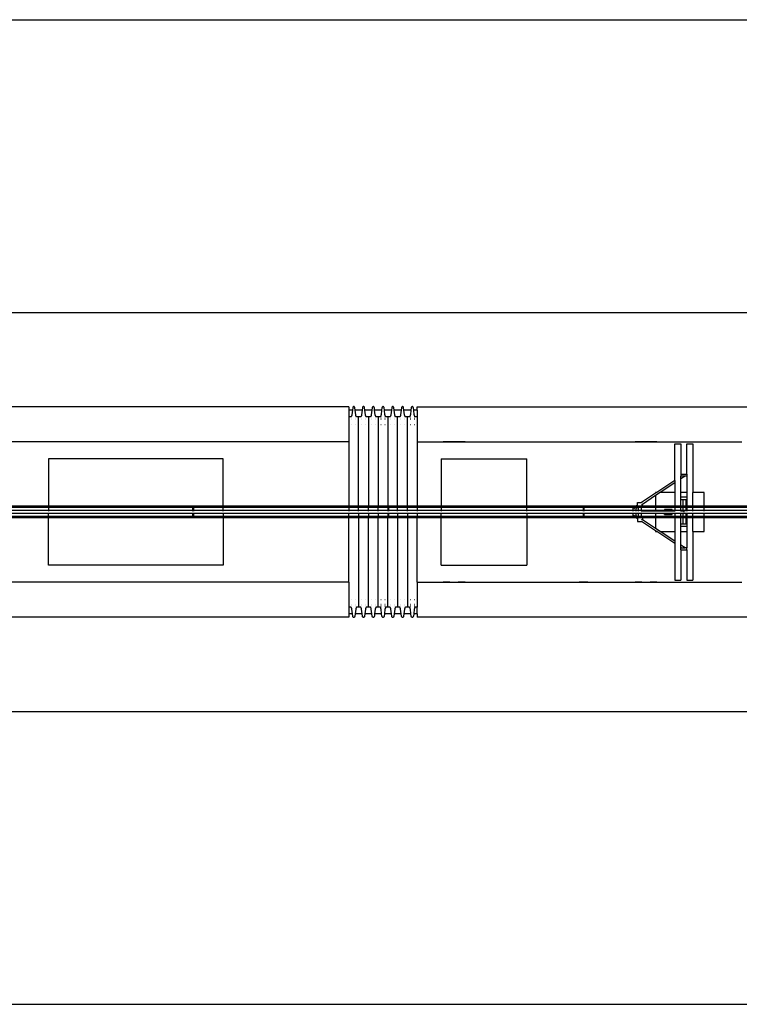
# Model space of a CAD drawing. Units: millimetres. Extents: x 13959 to 61616, y 1564 to 27217.
# Drawn here: x 22191 to 29563, y 10652 to 20735 of the extents above; entities that cross this region are included whole.
import ezdxf

# ---------------------------------------------------------------- set-up
doc = ezdxf.new("R2010")
doc.units = ezdxf.units.MM

# ---------------------------------------------------------------- blocks, each defined once
blk = doc.blocks.new('tram pl')
for p, q in [((13959, 20735), (48949, 20735)), ((31736, 17735), (13959, 17735)), ((25563, 16772), (18576, 16772)), ((25563, 16772), (25563, 16735)), ((25602, 16760), (25599, 16735)), ((25603, 16763), (25602, 16760)), ((25604, 16767), (25603, 16763)), ((25606, 16770), (25604, 16767)), ((25608, 16772), (25606, 16770)), ((25611, 16773), (25608, 16772)), ((25613, 16774), (25611, 16773)), ((25616, 16773), (25613, 16774)), ((25618, 16772), (25616, 16773)), ((25620, 16770), (25618, 16772)), ((25622, 16767), (25620, 16770)), ((25623, 16763), (25622, 16767)), ((25624, 16760), (25623, 16763)), ((25627, 16735), (25624, 16760)), ((25702, 16760), (25699, 16735)), ((25703, 16763), (25702, 16760)), ((25704, 16767), (25703, 16763)), ((25706, 16770), (25704, 16767)), ((25708, 16772), (25706, 16770)), ((25711, 16773), (25708, 16772)), ((25713, 16774), (25711, 16773)), ((25716, 16773), (25713, 16774)), ((25718, 16772), (25716, 16773)), ((25720, 16770), (25718, 16772)), ((25722, 16767), (25720, 16770)), ((25723, 16763), (25722, 16767)), ((25724, 16760), (25723, 16763)), ((25727, 16735), (25724, 16760)), ((25802, 16760), (25799, 16735)), ((25803, 16763), (25802, 16760)), ((25804, 16767), (25803, 16763)), ((25806, 16770), (25804, 16767)), ((25808, 16772), (25806, 16770)), ((25811, 16773), (25808, 16772)), ((25813, 16774), (25811, 16773)), ((25816, 16773), (25813, 16774)), ((25818, 16772), (25816, 16773)), ((25820, 16770), (25818, 16772)), ((25822, 16767), (25820, 16770)), ((25823, 16763), (25822, 16767)), ((25824, 16760), (25823, 16763)), ((25827, 16735), (25824, 16760)), ((25902, 16760), (25899, 16735)), ((25903, 16763), (25902, 16760)), ((25904, 16767), (25903, 16763)), ((25906, 16770), (25904, 16767)), ((25908, 16772), (25906, 16770)), ((25911, 16773), (25908, 16772)), ((25913, 16774), (25911, 16773)), ((25916, 16773), (25913, 16774)), ((25918, 16772), (25916, 16773)), ((25920, 16770), (25918, 16772)), ((25922, 16767), (25920, 16770)), ((25923, 16763), (25922, 16767)), ((25924, 16760), (25923, 16763)), ((25927, 16735), (25924, 16760)), ((26002, 16760), (25999, 16735)), ((26003, 16763), (26002, 16760)), ((26004, 16767), (26003, 16763)), ((26006, 16770), (26004, 16767)), ((26008, 16772), (26006, 16770)), ((26011, 16773), (26008, 16772)), ((26013, 16774), (26011, 16773)), ((26016, 16773), (26013, 16774)), ((26018, 16772), (26016, 16773)), ((26020, 16770), (26018, 16772)), ((26022, 16767), (26020, 16770)), ((26023, 16763), (26022, 16767)), ((26024, 16760), (26023, 16763)), ((26027, 16735), (26024, 16760)), ((26102, 16760), (26099, 16735)), ((26103, 16763), (26102, 16760)), ((26104, 16767), (26103, 16763)), ((26106, 16770), (26104, 16767)), ((26108, 16772), (26106, 16770)), ((26111, 16773), (26108, 16772)), ((26113, 16774), (26111, 16773)), ((26116, 16773), (26113, 16774)), ((26118, 16772), (26116, 16773)), ((26120, 16770), (26118, 16772)), ((26122, 16767), (26120, 16770)), ((26123, 16763), (26122, 16767)), ((26124, 16760), (26123, 16763)), ((26127, 16735), (26124, 16760)), ((26202, 16760), (26199, 16735)), ((26203, 16763), (26202, 16760)), ((26204, 16767), (26203, 16763)), ((26206, 16770), (26204, 16767)), ((26208, 16772), (26206, 16770)), ((26211, 16773), (26208, 16772)), ((26213, 16774), (26211, 16773)), ((26216, 16773), (26213, 16774)), ((26218, 16772), (26216, 16773)), ((26220, 16770), (26218, 16772)), ((26222, 16767), (26220, 16770)), ((26223, 16763), (26222, 16767)), ((26224, 16760), (26223, 16763)), ((26227, 16735), (26224, 16760)), ((26263, 16772), (30259, 16772)), ((26263, 16735), (26263, 16772)), ((25599, 16735), (25563, 16735)), ((25563, 16735), (25563, 16667)), ((25577, 16667), (25563, 16667)), ((25563, 16667), (25563, 16413)), ((25579, 16667), (25577, 16667)), ((25580, 16667), (25579, 16667)), ((25582, 16668), (25580, 16667)), ((25584, 16669), (25582, 16668)), ((25586, 16671), (25584, 16669)), ((25587, 16673), (25586, 16671)), ((25589, 16675), (25587, 16673)), ((25590, 16677), (25589, 16675)), ((25591, 16679), (25590, 16677)), ((25592, 16682), (25591, 16679)), ((25593, 16688), (25592, 16685)), ((25592, 16685), (25592, 16682)), ((25593, 16664), (25592, 16664)), ((25592, 16651), (25593, 16651)), ((25593, 16640), (25592, 16640)), ((25599, 16735), (25593, 16688)), ((25699, 16735), (25627, 16735)), ((25633, 16688), (25627, 16735)), ((25634, 16685), (25633, 16688)), ((25634, 16664), (25633, 16664)), ((25633, 16651), (25634, 16651)), ((25634, 16640), (25633, 16640)), ((25635, 16682), (25634, 16685)), ((25636, 16679), (25635, 16682)), ((25637, 16677), (25636, 16679)), ((25638, 16675), (25637, 16677)), ((25639, 16673), (25638, 16675)), ((25641, 16671), (25639, 16673)), ((25642, 16669), (25641, 16671)), ((25644, 16668), (25642, 16669)), ((25646, 16667), (25644, 16668)), ((25648, 16667), (25646, 16667)), ((25650, 16667), (25648, 16667)), ((25663, 16667), (25650, 16667)), ((25677, 16667), (25663, 16667)), ((25663, 15754), (25663, 16667)), ((25679, 16667), (25677, 16667)), ((25680, 16667), (25679, 16667)), ((25682, 16668), (25680, 16667)), ((25684, 16669), (25682, 16668)), ((25686, 16671), (25684, 16669)), ((25687, 16673), (25686, 16671)), ((25689, 16675), (25687, 16673)), ((25690, 16677), (25689, 16675)), ((25691, 16679), (25690, 16677)), ((25692, 16682), (25691, 16679)), ((25693, 16688), (25692, 16685)), ((25692, 16685), (25692, 16682)), ((25693, 16664), (25692, 16664)), ((25692, 16651), (25693, 16651)), ((25693, 16640), (25692, 16640)), ((25699, 16735), (25693, 16688)), ((25799, 16735), (25727, 16735)), ((25733, 16688), (25727, 16735)), ((25734, 16685), (25733, 16688)), ((25734, 16664), (25733, 16664)), ((25733, 16651), (25734, 16651)), ((25734, 16640), (25733, 16640)), ((25735, 16682), (25734, 16685)), ((25736, 16679), (25735, 16682)), ((25737, 16677), (25736, 16679)), ((25738, 16675), (25737, 16677)), ((25739, 16673), (25738, 16675)), ((25741, 16671), (25739, 16673)), ((25742, 16669), (25741, 16671)), ((25744, 16668), (25742, 16669)), ((25746, 16667), (25744, 16668)), ((25748, 16667), (25746, 16667)), ((25750, 16667), (25748, 16667)), ((25763, 16667), (25750, 16667)), ((25777, 16667), (25763, 16667)), ((25763, 16667), (25763, 15754)), ((25779, 16667), (25777, 16667)), ((25780, 16667), (25779, 16667)), ((25782, 16668), (25780, 16667)), ((25784, 16669), (25782, 16668)), ((25786, 16671), (25784, 16669)), ((25787, 16673), (25786, 16671)), ((25789, 16675), (25787, 16673)), ((25790, 16677), (25789, 16675)), ((25791, 16679), (25790, 16677)), ((25792, 16682), (25791, 16679)), ((25793, 16688), (25792, 16685)), ((25792, 16685), (25792, 16682)), ((25793, 16664), (25792, 16664)), ((25792, 16651), (25793, 16651)), ((25793, 16640), (25792, 16640)), ((25799, 16735), (25793, 16688)), ((25899, 16735), (25827, 16735)), ((25833, 16688), (25827, 16735)), ((25834, 16685), (25833, 16688)), ((25834, 16664), (25833, 16664)), ((25833, 16651), (25834, 16651)), ((25834, 16640), (25833, 16640)), ((25835, 16682), (25834, 16685)), ((25836, 16679), (25835, 16682)), ((25837, 16677), (25836, 16679)), ((25838, 16675), (25837, 16677)), ((25839, 16673), (25838, 16675)), ((25841, 16671), (25839, 16673)), ((25842, 16669), (25841, 16671)), ((25844, 16668), (25842, 16669)), ((25846, 16667), (25844, 16668)), ((25848, 16667), (25846, 16667)), ((25850, 16667), (25848, 16667)), ((25863, 16667), (25850, 16667)), ((25877, 16667), (25863, 16667)), ((25863, 16667), (25863, 15754)), ((25879, 16667), (25877, 16667)), ((25880, 16667), (25879, 16667)), ((25882, 16668), (25880, 16667)), ((25884, 16669), (25882, 16668)), ((25886, 16671), (25884, 16669)), ((25887, 16673), (25886, 16671)), ((25889, 16675), (25887, 16673)), ((25890, 16677), (25889, 16675)), ((25891, 16679), (25890, 16677)), ((25892, 16682), (25891, 16679)), ((25893, 16688), (25892, 16685)), ((25892, 16685), (25892, 16682)), ((25893, 16664), (25892, 16664)), ((25892, 16651), (25893, 16651)), ((25893, 16640), (25892, 16640)), ((25899, 16735), (25893, 16688)), ((25999, 16735), (25927, 16735)), ((25933, 16688), (25927, 16735)), ((25934, 16685), (25933, 16688)), ((25934, 16664), (25933, 16664)), ((25933, 16651), (25934, 16651)), ((25934, 16640), (25933, 16640)), ((25935, 16682), (25934, 16685)), ((25936, 16679), (25935, 16682)), ((25937, 16677), (25936, 16679)), ((25938, 16675), (25937, 16677)), ((25939, 16673), (25938, 16675)), ((25941, 16671), (25939, 16673)), ((25942, 16669), (25941, 16671)), ((25944, 16668), (25942, 16669)), ((25946, 16667), (25944, 16668)), ((25948, 16667), (25946, 16667)), ((25950, 16667), (25948, 16667)), ((25963, 16667), (25950, 16667)), ((25977, 16667), (25963, 16667)), ((25963, 16667), (25963, 15754)), ((25979, 16667), (25977, 16667)), ((25980, 16667), (25979, 16667)), ((25982, 16668), (25980, 16667)), ((25984, 16669), (25982, 16668)), ((25986, 16671), (25984, 16669)), ((25987, 16673), (25986, 16671)), ((25989, 16675), (25987, 16673)), ((25990, 16677), (25989, 16675)), ((25991, 16679), (25990, 16677)), ((25992, 16682), (25991, 16679)), ((25993, 16688), (25992, 16685)), ((25992, 16685), (25992, 16682)), ((25993, 16664), (25992, 16664)), ((25992, 16651), (25993, 16651)), ((25993, 16640), (25992, 16640)), ((25999, 16735), (25993, 16688)), ((26099, 16735), (26027, 16735)), ((26033, 16688), (26027, 16735)), ((26034, 16685), (26033, 16688)), ((26034, 16664), (26033, 16664)), ((26033, 16651), (26034, 16651)), ((26034, 16640), (26033, 16640)), ((26035, 16682), (26034, 16685)), ((26036, 16679), (26035, 16682)), ((26037, 16677), (26036, 16679)), ((26038, 16675), (26037, 16677)), ((26039, 16673), (26038, 16675)), ((26041, 16671), (26039, 16673)), ((26042, 16669), (26041, 16671)), ((26044, 16668), (26042, 16669)), ((26046, 16667), (26044, 16668)), ((26048, 16667), (26046, 16667)), ((26050, 16667), (26048, 16667)), ((26063, 16667), (26050, 16667)), ((26077, 16667), (26063, 16667)), ((26063, 15754), (26063, 16667)), ((26079, 16667), (26077, 16667)), ((26080, 16667), (26079, 16667)), ((26082, 16668), (26080, 16667)), ((26084, 16669), (26082, 16668)), ((26086, 16671), (26084, 16669)), ((26087, 16673), (26086, 16671)), ((26089, 16675), (26087, 16673)), ((26090, 16677), (26089, 16675)), ((26091, 16679), (26090, 16677)), ((26092, 16682), (26091, 16679)), ((26093, 16688), (26092, 16685)), ((26092, 16685), (26092, 16682)), ((26093, 16664), (26092, 16664)), ((26092, 16651), (26093, 16651)), ((26093, 16640), (26092, 16640)), ((26099, 16735), (26093, 16688)), ((26199, 16735), (26127, 16735)), ((26133, 16688), (26127, 16735)), ((26134, 16685), (26133, 16688)), ((26134, 16664), (26133, 16664)), ((26133, 16651), (26134, 16651)), ((26134, 16640), (26133, 16640)), ((26135, 16682), (26134, 16685)), ((26136, 16679), (26135, 16682)), ((26137, 16677), (26136, 16679)), ((26138, 16675), (26137, 16677)), ((26139, 16673), (26138, 16675)), ((26141, 16671), (26139, 16673)), ((26142, 16669), (26141, 16671)), ((26144, 16668), (26142, 16669)), ((26146, 16667), (26144, 16668)), ((26148, 16667), (26146, 16667)), ((26150, 16667), (26148, 16667)), ((26163, 16667), (26150, 16667)), ((26177, 16667), (26163, 16667)), ((26163, 15754), (26163, 16667)), ((26179, 16667), (26177, 16667)), ((26180, 16667), (26179, 16667)), ((26182, 16668), (26180, 16667)), ((26184, 16669), (26182, 16668)), ((26186, 16671), (26184, 16669)), ((26187, 16673), (26186, 16671)), ((26189, 16675), (26187, 16673)), ((26190, 16677), (26189, 16675)), ((26191, 16679), (26190, 16677)), ((26192, 16682), (26191, 16679)), ((26193, 16688), (26192, 16685)), ((26192, 16685), (26192, 16682)), ((26193, 16664), (26192, 16664)), ((26192, 16651), (26193, 16651)), ((26193, 16640), (26192, 16640)), ((26199, 16735), (26193, 16688)), ((26263, 16735), (26227, 16735)), ((26233, 16688), (26227, 16735)), ((26234, 16685), (26233, 16688)), ((26234, 16664), (26233, 16664)), ((26233, 16651), (26234, 16651)), ((26234, 16640), (26233, 16640)), ((26235, 16682), (26234, 16685)), ((26236, 16679), (26235, 16682)), ((26237, 16677), (26236, 16679)), ((26238, 16675), (26237, 16677)), ((26239, 16673), (26238, 16675)), ((26241, 16671), (26239, 16673)), ((26242, 16669), (26241, 16671)), ((26244, 16668), (26242, 16669)), ((26246, 16667), (26244, 16668)), ((26248, 16667), (26246, 16667)), ((26250, 16667), (26248, 16667)), ((26263, 16667), (26250, 16667)), ((26263, 16735), (26263, 16667)), ((26263, 16667), (26263, 16413)), ((25592, 16590), (25593, 16590)), ((25633, 16590), (25634, 16590)), ((25692, 16590), (25693, 16590)), ((25733, 16590), (25734, 16590)), ((25792, 16590), (25793, 16590)), ((25833, 16590), (25834, 16590)), ((25892, 16590), (25893, 16590)), ((25933, 16590), (25934, 16590)), ((25992, 16590), (25993, 16590)), ((26033, 16590), (26034, 16590)), ((26092, 16590), (26093, 16590)), ((26133, 16590), (26134, 16590)), ((26192, 16590), (26193, 16590)), ((26233, 16590), (26234, 16590)), ((26263, 16589), (26263, 16563)), ((25563, 16413), (21169, 16413)), ((25563, 16413), (25563, 15754)), ((26263, 16413), (26321, 16413)), ((26263, 16413), (26263, 15754)), ((26321, 16411), (26321, 16413)), ((26321, 16413), (26406, 16413)), ((26406, 16411), (26406, 16413)), ((26406, 16413), (26466, 16413)), ((26466, 16411), (26466, 16413)), ((26466, 16413), (26529, 16413)), ((26529, 16411), (26529, 16413)), ((26529, 16413), (26598, 16413)), ((26598, 16411), (26529, 16411)), ((26598, 16411), (26598, 16413)), ((26598, 16413), (26684, 16413)), ((26684, 16411), (26598, 16411)), ((26598, 16411), (26598, 16411)), ((26684, 16411), (26684, 16413)), ((26684, 16413), (26754, 16413)), ((26754, 16411), (26684, 16411)), ((26685, 16411), (26684, 16411)), ((26754, 16411), (26754, 16413)), ((26754, 16413), (26821, 16413)), ((26821, 16411), (26821, 16413)), ((26821, 16413), (26934, 16413)), ((26934, 16411), (26934, 16413)), ((26934, 16413), (26953, 16413)), ((26953, 16411), (26953, 16413)), ((26953, 16413), (26984, 16413)), ((26984, 16411), (26984, 16413)), ((26984, 16413), (27624, 16413)), ((27624, 16411), (27624, 16413)), ((27624, 16413), (27655, 16413)), ((27655, 16411), (27655, 16413)), ((27655, 16413), (27674, 16413)), ((27674, 16411), (27674, 16413)), ((27674, 16413), (27787, 16413)), ((27787, 16411), (27787, 16413)), ((27787, 16413), (27854, 16413)), ((27854, 16411), (27854, 16413)), ((27854, 16413), (27924, 16413)), ((27854, 16411), (27924, 16411)), ((27923, 16411), (27924, 16411)), ((27924, 16411), (27924, 16413)), ((27924, 16413), (28010, 16413)), ((27924, 16411), (28010, 16411)), ((28010, 16411), (28010, 16413)), ((28010, 16413), (28079, 16413)), ((28010, 16411), (28079, 16411)), ((28011, 16411), (28010, 16411)), ((28079, 16411), (28079, 16413)), ((28079, 16413), (28142, 16413)), ((28142, 16411), (28142, 16413)), ((28142, 16413), (28203, 16413)), ((28203, 16411), (28203, 16413)), ((28203, 16413), (28287, 16413)), ((28287, 16411), (28287, 16413)), ((28287, 16413), (28371, 16413)), ((28371, 16411), (28371, 16413)), ((28371, 16413), (28431, 16413)), ((28431, 16411), (28431, 16413)), ((28431, 16413), (28495, 16413)), ((28495, 16411), (28495, 16413)), ((28495, 16413), (28564, 16413)), ((28564, 16411), (28495, 16411)), ((28563, 16411), (28564, 16411)), ((28564, 16411), (28564, 16413)), ((28564, 16413), (28650, 16413)), ((28650, 16411), (28564, 16411)), ((28650, 16411), (28650, 16413)), ((28650, 16413), (28719, 16413)), ((28719, 16411), (28650, 16411)), ((28651, 16411), (28650, 16411)), ((28719, 16411), (28719, 16413)), ((28719, 16413), (28786, 16413)), ((28786, 16411), (28786, 16413)), ((28786, 16413), (28900, 16413)), ((28900, 16411), (28900, 16413)), ((28900, 16413), (28918, 16413)), ((28904, 16392), (28964, 16392)), ((28904, 16017), (28904, 16392)), ((28918, 16411), (28918, 16413)), ((28918, 16413), (28950, 16413)), ((28950, 16411), (28950, 16413)), ((28950, 16413), (29589, 16413)), ((28964, 16392), (28964, 16082)), ((29026, 16392), (29086, 16392)), ((29026, 16082), (29026, 16392)), ((29086, 16392), (29086, 15894)), ((22485, 16238), (22485, 15754)), ((24275, 16238), (22485, 16238)), ((24275, 15754), (24275, 16238)), ((26507, 16238), (26507, 15754)), ((26507, 16238), (27387, 16238)), ((27387, 15754), (27387, 16238)), ((28964, 16082), (28964, 16062)), ((28964, 16082), (29026, 16082)), ((29007, 16062), (28964, 16033)), ((28971, 16062), (28964, 16057)), ((28971, 16062), (28964, 16062)), ((28964, 16057), (28964, 16062)), ((28964, 16033), (28964, 16057)), ((29007, 16062), (28971, 16062)), ((29026, 16062), (29007, 16062)), ((29026, 16082), (29026, 16062)), ((29026, 16062), (29026, 15894)), ((28904, 16017), (28717, 15894)), ((28904, 15993), (28753, 15894)), ((28904, 16017), (28904, 15993)), ((28904, 15993), (28904, 15894)), ((28964, 15894), (28964, 16033)), ((28704, 15885), (28562, 15791)), ((28704, 15861), (28570, 15772)), ((28704, 15894), (28704, 15885)), ((28717, 15894), (28704, 15894)), ((28753, 15894), (28704, 15861)), ((28717, 15894), (28704, 15885)), ((28704, 15861), (28704, 15754)), ((28904, 15894), (28753, 15894)), ((28904, 15894), (28904, 15754)), ((29026, 15894), (28964, 15894)), ((28964, 15844), (28964, 15894)), ((28964, 15819), (28964, 15844)), ((29026, 15844), (28964, 15844)), ((29026, 15894), (29026, 15844)), ((29026, 15844), (29026, 15819)), ((29204, 15894), (29086, 15894)), ((29086, 15754), (29086, 15894)), ((29204, 15754), (29204, 15894)), ((22485, 15754), (22035, 15754)), ((22485, 15739), (22035, 15739)), ((24275, 15754), (22485, 15754)), ((22485, 15739), (22485, 15708)), ((23962, 15739), (22485, 15739)), ((23962, 15739), (23962, 15708)), ((23970, 15739), (23962, 15739)), ((23970, 15739), (23970, 15708)), ((24275, 15739), (23970, 15739)), ((25563, 15754), (24275, 15754)), ((24275, 15708), (24275, 15739)), ((25563, 15739), (24275, 15739)), ((25663, 15754), (25563, 15754)), ((25563, 15739), (25563, 15708)), ((25663, 15739), (25563, 15739)), ((25763, 15754), (25663, 15754)), ((25663, 15708), (25663, 15739)), ((25763, 15739), (25663, 15739)), ((25863, 15754), (25763, 15754)), ((25763, 15708), (25763, 15739)), ((25863, 15739), (25763, 15739)), ((25963, 15754), (25863, 15754)), ((25863, 15708), (25863, 15739)), ((25962, 15739), (25863, 15739)), ((25962, 15739), (25962, 15708)), ((25970, 15739), (25962, 15739)), ((26063, 15754), (25963, 15754)), ((25970, 15739), (25970, 15708)), ((26063, 15739), (25970, 15739)), ((26163, 15754), (26063, 15754)), ((26063, 15708), (26063, 15739)), ((26163, 15739), (26063, 15739)), ((26263, 15754), (26163, 15754)), ((26163, 15708), (26163, 15739)), ((26263, 15739), (26163, 15739)), ((26507, 15754), (26263, 15754)), ((26263, 15739), (26263, 15708)), ((26507, 15739), (26263, 15739)), ((27387, 15754), (26507, 15754)), ((26507, 15739), (26507, 15708)), ((27387, 15739), (26507, 15739)), ((28506, 15754), (27387, 15754)), ((27387, 15708), (27387, 15739)), ((27962, 15739), (27387, 15739)), ((27962, 15739), (27962, 15708)), ((27970, 15739), (27962, 15739)), ((27970, 15739), (27970, 15708)), ((28477, 15739), (27970, 15739)), ((28477, 15708), (28477, 15739)), ((28485, 15739), (28477, 15739)), ((28485, 15739), (28485, 15738)), ((28493, 15739), (28485, 15739)), ((28485, 15738), (28485, 15736)), ((28485, 15736), (28485, 15734)), ((28485, 15734), (28486, 15732)), ((28486, 15732), (28487, 15729)), ((28519, 15739), (28493, 15739)), ((28507, 15731), (28505, 15729)), ((28520, 15763), (28506, 15754)), ((28520, 15754), (28506, 15754)), ((28519, 15739), (28507, 15731)), ((28507, 15708), (28507, 15731)), ((28530, 15739), (28519, 15739)), ((28520, 15763), (28520, 15791)), ((28520, 15791), (28562, 15791)), ((28523, 15765), (28520, 15763)), ((28520, 15754), (28520, 15763)), ((28570, 15754), (28520, 15754)), ((28530, 15708), (28530, 15739)), ((28560, 15739), (28530, 15739)), ((28562, 15791), (28560, 15789)), ((28560, 15708), (28560, 15739)), ((28704, 15739), (28560, 15739)), ((28562, 15767), (28570, 15772)), ((28570, 15754), (28570, 15772)), ((28704, 15754), (28570, 15754)), ((28904, 15754), (28704, 15754)), ((28704, 15739), (28704, 15708)), ((28904, 15739), (28704, 15739)), ((28964, 15754), (28904, 15754)), ((28904, 15739), (28904, 15708)), ((28964, 15739), (28904, 15739)), ((28964, 15754), (28964, 15819)), ((28989, 15819), (28964, 15819)), ((28989, 15754), (28964, 15754)), ((28964, 15708), (28964, 15739)), ((28989, 15739), (28964, 15739)), ((28989, 15754), (28989, 15819)), ((29019, 15819), (28989, 15819)), ((29019, 15754), (28989, 15754)), ((28989, 15708), (28989, 15739)), ((29019, 15739), (28989, 15739)), ((29019, 15754), (29019, 15819)), ((29026, 15819), (29019, 15819)), ((29026, 15754), (29019, 15754)), ((29019, 15708), (29019, 15739)), ((29026, 15739), (29019, 15739)), ((29026, 15819), (29026, 15754)), ((29086, 15754), (29026, 15754)), ((29026, 15739), (29026, 15708)), ((29086, 15739), (29026, 15739)), ((29204, 15754), (29086, 15754)), ((29086, 15708), (29086, 15739)), ((29204, 15739), (29086, 15739)), ((30259, 15754), (29204, 15754)), ((29204, 15708), (29204, 15739)), ((29962, 15739), (29204, 15739)), ((22485, 15708), (22035, 15708)), ((22485, 15678), (22035, 15678)), ((22485, 15649), (22035, 15649)), ((22485, 15634), (22035, 15634)), ((22485, 15708), (22485, 15706)), ((23962, 15708), (22485, 15708)), ((22485, 15704), (22485, 15701)), ((22485, 15683), (22485, 15686)), ((22485, 15678), (22485, 15680)), ((22485, 15649), (22485, 15678)), ((23962, 15678), (22485, 15678)), ((23962, 15649), (22485, 15649)), ((22485, 15150), (22485, 15634)), ((24275, 15634), (22485, 15634)), ((23962, 15708), (23962, 15706)), ((23970, 15708), (23962, 15708)), ((23962, 15704), (23962, 15701)), ((23962, 15686), (23962, 15683)), ((23962, 15680), (23962, 15678)), ((23962, 15678), (23962, 15649)), ((23970, 15678), (23962, 15678)), ((23962, 15649), (23970, 15649)), ((23970, 15708), (23970, 15706)), ((24275, 15708), (23970, 15708)), ((23970, 15704), (23970, 15701)), ((23970, 15686), (23970, 15683)), ((23970, 15680), (23970, 15678)), ((23970, 15678), (23970, 15649)), ((24275, 15678), (23970, 15678)), ((24275, 15649), (23970, 15649)), ((24275, 15706), (24275, 15708)), ((25563, 15708), (24275, 15708)), ((24275, 15701), (24275, 15704)), ((24275, 15686), (24275, 15683)), ((24275, 15680), (24275, 15678)), ((24275, 15678), (24275, 15649)), ((25563, 15678), (24275, 15678)), ((25563, 15649), (24275, 15649)), ((24275, 15634), (24275, 15150)), ((25563, 15634), (24275, 15634)), ((25563, 15708), (25563, 15706)), ((25663, 15708), (25563, 15708)), ((25563, 15704), (25563, 15701)), ((25563, 15683), (25563, 15686)), ((25563, 15683), (25563, 15686)), ((25563, 15678), (25563, 15680)), ((25563, 15649), (25563, 15680)), ((25563, 15649), (25563, 15678)), ((25663, 15678), (25563, 15678)), ((25663, 15649), (25563, 15649)), ((25663, 15634), (25563, 15634)), ((25563, 14975), (25563, 15634)), ((25563, 14975), (25563, 15634)), ((25663, 15706), (25663, 15708)), ((25763, 15708), (25663, 15708)), ((25663, 15701), (25663, 15704)), ((25663, 15686), (25663, 15683)), ((25663, 15680), (25663, 15678)), ((25663, 15678), (25663, 15649)), ((25763, 15678), (25663, 15678)), ((25763, 15649), (25663, 15649)), ((25763, 15634), (25663, 15634)), ((25663, 15634), (25663, 14720)), ((25763, 15706), (25763, 15708)), ((25863, 15708), (25763, 15708)), ((25763, 15701), (25763, 15704)), ((25763, 15686), (25763, 15683)), ((25763, 15680), (25763, 15678)), ((25763, 15678), (25763, 15649)), ((25863, 15678), (25763, 15678)), ((25863, 15649), (25763, 15649)), ((25863, 15634), (25763, 15634)), ((25763, 14720), (25763, 15634)), ((25863, 15706), (25863, 15708)), ((25962, 15708), (25863, 15708)), ((25863, 15701), (25863, 15704)), ((25863, 15686), (25863, 15683)), ((25863, 15680), (25863, 15678)), ((25863, 15678), (25863, 15649)), ((25962, 15678), (25863, 15678)), ((25962, 15649), (25863, 15649)), ((25963, 15634), (25863, 15634)), ((25863, 14720), (25863, 15634)), ((25962, 15708), (25962, 15706)), ((25970, 15708), (25962, 15708)), ((25962, 15704), (25962, 15701)), ((25962, 15686), (25962, 15683)), ((25962, 15680), (25962, 15678)), ((25962, 15678), (25962, 15649)), ((25970, 15678), (25962, 15678)), ((25962, 15649), (25970, 15649)), ((26063, 15634), (25963, 15634)), ((25963, 14720), (25963, 15634)), ((25970, 15708), (25970, 15706)), ((26063, 15708), (25970, 15708)), ((25970, 15704), (25970, 15701)), ((25970, 15686), (25970, 15683)), ((25970, 15680), (25970, 15678)), ((25970, 15678), (25970, 15649)), ((26063, 15678), (25970, 15678)), ((26063, 15649), (25970, 15649)), ((26063, 15706), (26063, 15708)), ((26163, 15708), (26063, 15708)), ((26063, 15701), (26063, 15704)), ((26063, 15686), (26063, 15683)), ((26063, 15680), (26063, 15678)), ((26063, 15678), (26063, 15649)), ((26163, 15678), (26063, 15678)), ((26163, 15649), (26063, 15649)), ((26163, 15634), (26063, 15634)), ((26063, 15634), (26063, 14720)), ((26163, 15706), (26163, 15708)), ((26263, 15708), (26163, 15708)), ((26163, 15701), (26163, 15704)), ((26163, 15686), (26163, 15683)), ((26163, 15680), (26163, 15678)), ((26163, 15678), (26163, 15649)), ((26263, 15678), (26163, 15678)), ((26263, 15649), (26163, 15649)), ((26263, 15634), (26163, 15634)), ((26163, 15634), (26163, 14720)), ((26263, 15708), (26263, 15706)), ((26507, 15708), (26263, 15708)), ((26263, 15704), (26263, 15701)), ((26263, 15686), (26263, 15683)), ((26263, 15680), (26263, 15678)), ((26263, 15678), (26263, 15649)), ((26507, 15678), (26263, 15678)), ((26507, 15649), (26263, 15649)), ((26507, 15634), (26263, 15634)), ((26263, 14975), (26263, 15634)), ((26507, 15708), (26507, 15706)), ((27387, 15708), (26507, 15708)), ((26507, 15704), (26507, 15701)), ((26507, 15683), (26507, 15686)), ((26507, 15678), (26507, 15680)), ((26507, 15649), (26507, 15678)), ((27387, 15678), (26507, 15678)), ((27387, 15649), (26507, 15649)), ((26507, 15150), (26507, 15634)), ((27387, 15634), (26507, 15634)), ((27387, 15706), (27387, 15708)), ((27962, 15708), (27387, 15708)), ((27387, 15701), (27387, 15704)), ((27387, 15686), (27387, 15683)), ((27387, 15680), (27387, 15678)), ((27387, 15678), (27387, 15649)), ((27962, 15678), (27387, 15678)), ((27962, 15649), (27387, 15649)), ((27387, 15634), (27387, 15150)), ((28506, 15634), (27387, 15634)), ((27962, 15708), (27962, 15706)), ((27970, 15708), (27962, 15708)), ((27962, 15704), (27962, 15701)), ((27962, 15686), (27962, 15683)), ((27962, 15680), (27962, 15678)), ((27962, 15678), (27962, 15649)), ((27970, 15678), (27962, 15678)), ((27962, 15649), (27970, 15649)), ((27970, 15708), (27970, 15706)), ((28477, 15708), (27970, 15708)), ((27970, 15704), (27970, 15701)), ((27970, 15686), (27970, 15683)), ((27970, 15680), (27970, 15678)), ((27970, 15678), (27970, 15649)), ((28477, 15678), (27970, 15678)), ((28477, 15649), (27970, 15649)), ((28477, 15706), (28477, 15708)), ((28507, 15708), (28477, 15708)), ((28477, 15701), (28477, 15704)), ((28477, 15683), (28477, 15686)), ((28477, 15678), (28477, 15680)), ((28477, 15649), (28477, 15678)), ((28507, 15678), (28477, 15678)), ((28485, 15649), (28477, 15649)), ((28485, 15654), (28486, 15656)), ((28485, 15653), (28486, 15656)), ((28485, 15652), (28485, 15654)), ((28485, 15651), (28485, 15653)), ((28485, 15651), (28485, 15652)), ((28485, 15649), (28485, 15651)), ((28485, 15651), (28485, 15651)), ((28485, 15649), (28485, 15649)), ((28493, 15649), (28485, 15649)), ((28486, 15656), (28487, 15658)), ((28486, 15656), (28487, 15658)), ((28487, 15729), (28488, 15728)), ((28487, 15658), (28488, 15660)), ((28487, 15658), (28488, 15660)), ((28519, 15649), (28493, 15649)), ((28503, 15728), (28500, 15726)), ((28503, 15659), (28500, 15661)), ((28507, 15656), (28505, 15658)), ((28520, 15624), (28506, 15634)), ((28520, 15634), (28506, 15634)), ((28507, 15706), (28507, 15708)), ((28530, 15708), (28507, 15708)), ((28507, 15701), (28507, 15704)), ((28507, 15683), (28507, 15686)), ((28507, 15678), (28507, 15680)), ((28507, 15656), (28507, 15678)), ((28530, 15678), (28507, 15678)), ((28519, 15649), (28507, 15656)), ((28530, 15649), (28519, 15649)), ((28520, 15634), (28520, 15624)), ((28570, 15634), (28520, 15634)), ((28530, 15706), (28530, 15708)), ((28560, 15708), (28530, 15708)), ((28530, 15701), (28530, 15704)), ((28530, 15683), (28530, 15686)), ((28530, 15678), (28530, 15680)), ((28530, 15649), (28530, 15678)), ((28560, 15678), (28530, 15678)), ((28560, 15649), (28530, 15649)), ((28552, 15706), (28552, 15706)), ((28558, 15707), (28560, 15707)), ((28558, 15706), (28558, 15706)), ((28558, 15680), (28560, 15680)), ((28560, 15703), (28559, 15704)), ((28560, 15684), (28559, 15683)), ((28560, 15707), (28560, 15708)), ((28704, 15708), (28560, 15708)), ((28560, 15707), (28704, 15707)), ((28560, 15706), (28560, 15707)), ((28560, 15702), (28560, 15704)), ((28560, 15702), (28560, 15703)), ((28560, 15701), (28560, 15702)), ((28560, 15686), (28560, 15685)), ((28560, 15685), (28560, 15684)), ((28560, 15683), (28560, 15685)), ((28560, 15680), (28560, 15680)), ((28560, 15680), (28704, 15680)), ((28560, 15678), (28560, 15680)), ((28560, 15649), (28560, 15678)), ((28704, 15678), (28560, 15678)), ((28704, 15649), (28560, 15649)), ((28570, 15634), (28570, 15615)), ((28704, 15634), (28570, 15634)), ((28704, 15708), (28704, 15707)), ((28795, 15708), (28704, 15708)), ((28704, 15707), (28704, 15706)), ((28704, 15707), (28795, 15707)), ((28704, 15704), (28704, 15701)), ((28704, 15686), (28704, 15683)), ((28704, 15680), (28704, 15680)), ((28704, 15680), (28704, 15678)), ((28704, 15680), (28795, 15680)), ((28704, 15678), (28704, 15649)), ((28795, 15678), (28704, 15678)), ((28904, 15649), (28704, 15649)), ((28704, 15634), (28704, 15526)), ((28904, 15634), (28704, 15634)), ((28795, 15719), (28795, 15712)), ((28876, 15719), (28795, 15719)), ((28829, 15712), (28795, 15712)), ((28795, 15712), (28795, 15708)), ((28795, 15708), (28795, 15707)), ((28829, 15708), (28795, 15708)), ((28795, 15707), (28795, 15706)), ((28795, 15707), (28829, 15707)), ((28795, 15704), (28795, 15701)), ((28795, 15686), (28795, 15683)), ((28795, 15680), (28795, 15680)), ((28795, 15680), (28795, 15678)), ((28795, 15680), (28829, 15680)), ((28795, 15678), (28795, 15675)), ((28829, 15678), (28795, 15678)), ((28795, 15669), (28795, 15675)), ((28795, 15675), (28829, 15675)), ((28795, 15669), (28876, 15669)), ((28876, 15719), (28829, 15712)), ((28829, 15708), (28829, 15712)), ((28829, 15707), (28829, 15708)), ((28876, 15708), (28829, 15708)), ((28829, 15706), (28829, 15707)), ((28829, 15707), (28876, 15707)), ((28829, 15701), (28829, 15704)), ((28829, 15683), (28829, 15686)), ((28829, 15678), (28829, 15680)), ((28829, 15680), (28829, 15680)), ((28829, 15680), (28876, 15680)), ((28829, 15675), (28829, 15678)), ((28876, 15678), (28829, 15678)), ((28876, 15669), (28829, 15675)), ((28876, 15708), (28876, 15719)), ((28876, 15707), (28876, 15708)), ((28904, 15708), (28876, 15708)), ((28876, 15706), (28876, 15707)), ((28876, 15707), (28904, 15707)), ((28876, 15701), (28876, 15704)), ((28876, 15683), (28876, 15686)), ((28876, 15680), (28876, 15680)), ((28876, 15678), (28876, 15680)), ((28876, 15680), (28904, 15680)), ((28876, 15669), (28876, 15678)), ((28904, 15678), (28876, 15678)), ((28904, 15708), (28904, 15707)), ((28964, 15708), (28904, 15708)), ((28904, 15707), (28904, 15706)), ((28904, 15704), (28904, 15701)), ((28904, 15686), (28904, 15683)), ((28904, 15680), (28904, 15680)), ((28904, 15680), (28904, 15678)), ((28904, 15678), (28904, 15649)), ((28964, 15678), (28904, 15678)), ((28964, 15649), (28904, 15649)), ((28904, 15634), (28904, 15494)), ((28964, 15634), (28904, 15634)), ((28964, 15707), (28964, 15708)), ((28989, 15708), (28964, 15708)), ((28964, 15707), (28989, 15707)), ((28964, 15706), (28964, 15707)), ((28964, 15701), (28964, 15704)), ((28964, 15683), (28964, 15686)), ((28964, 15680), (28989, 15680)), ((28964, 15678), (28964, 15680)), ((28964, 15680), (28964, 15680)), ((28964, 15649), (28964, 15678)), ((28989, 15678), (28964, 15678)), ((28989, 15649), (28964, 15649)), ((28964, 15569), (28964, 15634)), ((28989, 15634), (28964, 15634)), ((28989, 15707), (28989, 15708)), ((29019, 15708), (28989, 15708)), ((28989, 15707), (28994, 15707)), ((28989, 15706), (28989, 15707)), ((28989, 15702), (28989, 15704)), ((28989, 15702), (28990, 15703)), ((28990, 15701), (28989, 15702)), ((28989, 15686), (28989, 15685)), ((28989, 15683), (28989, 15685)), ((28989, 15685), (28990, 15684)), ((28989, 15680), (28994, 15680)), ((28989, 15678), (28989, 15680)), ((28989, 15680), (28989, 15680)), ((28989, 15649), (28989, 15678)), ((29019, 15678), (28989, 15678)), ((29019, 15649), (28989, 15649)), ((28989, 15569), (28989, 15634)), ((29019, 15634), (28989, 15634)), ((28990, 15703), (28990, 15704)), ((28990, 15684), (28990, 15683)), ((28991, 15706), (28992, 15707)), ((28991, 15706), (28991, 15706)), ((28992, 15707), (28994, 15707)), ((28992, 15680), (28994, 15680)), ((28994, 15707), (28997, 15707)), ((28996, 15680), (28994, 15680)), ((28997, 15707), (28997, 15706)), ((28997, 15706), (28997, 15706)), ((29001, 15683), (29003, 15684)), ((29003, 15703), (29002, 15704)), ((29004, 15702), (29003, 15703)), ((29003, 15684), (29004, 15685)), ((29004, 15702), (29005, 15701)), ((29004, 15685), (29005, 15686)), ((29019, 15706), (29019, 15708)), ((29026, 15708), (29019, 15708)), ((29019, 15701), (29019, 15704)), ((29019, 15683), (29019, 15686)), ((29019, 15678), (29019, 15680)), ((29019, 15649), (29019, 15678)), ((29026, 15678), (29019, 15678)), ((29026, 15649), (29019, 15649)), ((29019, 15569), (29019, 15634)), ((29026, 15634), (29019, 15634)), ((29026, 15708), (29026, 15706)), ((29086, 15708), (29026, 15708)), ((29026, 15704), (29026, 15701)), ((29026, 15686), (29026, 15683)), ((29026, 15680), (29026, 15678)), ((29026, 15678), (29026, 15649)), ((29086, 15678), (29026, 15678)), ((29086, 15649), (29026, 15649)), ((29026, 15634), (29026, 15569)), ((29086, 15634), (29026, 15634)), ((29086, 15706), (29086, 15708)), ((29204, 15708), (29086, 15708)), ((29086, 15701), (29086, 15704)), ((29086, 15683), (29086, 15686)), ((29086, 15678), (29086, 15680)), ((29086, 15649), (29086, 15678)), ((29204, 15678), (29086, 15678)), ((29204, 15649), (29086, 15649)), ((29086, 15494), (29086, 15634)), ((29204, 15634), (29086, 15634)), ((29204, 15706), (29204, 15708)), ((29962, 15708), (29204, 15708)), ((29204, 15701), (29204, 15704)), ((29204, 15683), (29204, 15686)), ((29204, 15678), (29204, 15680)), ((29204, 15649), (29204, 15678)), ((29962, 15678), (29204, 15678)), ((29962, 15649), (29204, 15649)), ((29204, 15494), (29204, 15634)), ((30259, 15634), (29204, 15634)), ((28520, 15624), (28520, 15596)), ((28523, 15622), (28520, 15624)), ((28520, 15596), (28562, 15596)), ((28562, 15596), (28560, 15598)), ((28562, 15620), (28570, 15615)), ((28704, 15502), (28562, 15596)), ((28704, 15526), (28570, 15615)), ((28964, 15544), (28964, 15569)), ((28989, 15569), (28964, 15569)), ((28964, 15494), (28964, 15544)), ((29026, 15544), (28964, 15544)), ((29019, 15569), (28989, 15569)), ((29026, 15569), (29019, 15569)), ((29026, 15569), (29026, 15544)), ((29026, 15544), (29026, 15494)), ((28753, 15494), (28704, 15526)), ((28704, 15502), (28704, 15494)), ((28717, 15494), (28704, 15502)), ((28704, 15494), (28717, 15494)), ((28904, 15370), (28717, 15494)), ((28753, 15494), (28904, 15494)), ((28904, 15394), (28753, 15494)), ((28904, 15494), (28904, 15394)), ((28964, 15494), (29026, 15494)), ((28964, 15354), (28964, 15494)), ((29026, 15494), (29026, 15326)), ((29086, 15494), (29204, 15494)), ((29086, 15494), (29086, 14995)), ((28904, 15394), (28904, 15370)), ((28904, 15370), (28904, 14995)), ((29007, 15326), (28964, 15354)), ((28964, 15330), (28964, 15354)), ((28971, 15326), (28964, 15330)), ((28964, 15326), (28964, 15330)), ((28971, 15326), (28964, 15326)), ((28964, 15305), (28964, 15326)), ((28964, 15305), (28964, 14995)), ((28964, 15305), (29026, 15305)), ((28971, 15326), (29007, 15326)), ((29026, 15326), (29007, 15326)), ((29026, 15305), (29026, 15326)), ((29026, 15305), (29026, 14995)), ((24275, 15150), (22485, 15150)), ((26507, 15150), (27387, 15150)), ((25563, 14975), (21169, 14975)), ((25563, 14975), (25563, 14720)), ((26263, 14975), (26321, 14975)), ((26263, 14975), (26263, 14720)), ((26321, 14975), (26321, 14976)), ((26321, 14975), (26406, 14975)), ((26406, 14975), (26406, 14976)), ((26406, 14975), (26466, 14975)), ((26466, 14975), (26466, 14976)), ((26466, 14975), (26529, 14975)), ((26529, 14975), (26529, 14976)), ((26598, 14976), (26529, 14976)), ((26529, 14975), (26598, 14975)), ((26598, 14976), (26684, 14976)), ((26598, 14975), (26598, 14976)), ((26598, 14976), (26598, 14976)), ((26598, 14975), (26684, 14975)), ((26754, 14976), (26684, 14976)), ((26684, 14976), (26685, 14976)), ((26684, 14975), (26684, 14976)), ((26684, 14975), (26754, 14975)), ((26754, 14975), (26754, 14976)), ((26754, 14975), (26821, 14975)), ((26821, 14975), (26821, 14976)), ((26821, 14975), (26934, 14975)), ((26934, 14975), (26934, 14976)), ((26934, 14975), (26953, 14975)), ((26953, 14975), (26953, 14976)), ((26953, 14975), (26984, 14975)), ((26984, 14975), (26984, 14976)), ((26984, 14975), (27624, 14975)), ((27624, 14975), (27624, 14976)), ((27624, 14975), (27655, 14975)), ((27655, 14975), (27655, 14976)), ((27655, 14975), (27674, 14975)), ((27674, 14975), (27674, 14976)), ((27674, 14975), (27787, 14975)), ((27787, 14975), (27787, 14976)), ((27787, 14975), (27854, 14975)), ((27854, 14975), (27854, 14976)), ((27854, 14976), (27924, 14976)), ((27854, 14975), (27924, 14975)), ((27924, 14976), (27923, 14976)), ((28010, 14976), (27924, 14976)), ((27924, 14975), (27924, 14976)), ((27924, 14975), (28010, 14975)), ((28010, 14976), (28079, 14976)), ((28010, 14975), (28010, 14976)), ((28011, 14976), (28010, 14976)), ((28010, 14975), (28079, 14975)), ((28079, 14975), (28079, 14976)), ((28079, 14975), (28142, 14975)), ((28142, 14975), (28142, 14976)), ((28142, 14975), (28203, 14975)), ((28203, 14975), (28203, 14976)), ((28203, 14975), (28287, 14975)), ((28287, 14975), (28287, 14976)), ((28287, 14975), (28371, 14975)), ((28371, 14975), (28371, 14976)), ((28371, 14975), (28431, 14975)), ((28431, 14975), (28431, 14976)), ((28431, 14975), (28495, 14975)), ((28495, 14975), (28495, 14976)), ((28564, 14976), (28495, 14976)), ((28495, 14975), (28564, 14975)), ((28563, 14976), (28564, 14976)), ((28564, 14976), (28650, 14976)), ((28564, 14975), (28564, 14976)), ((28564, 14975), (28650, 14975)), ((28719, 14976), (28650, 14976)), ((28650, 14976), (28651, 14976)), ((28650, 14975), (28650, 14976)), ((28650, 14975), (28719, 14975)), ((28719, 14975), (28719, 14976)), ((28719, 14975), (28786, 14975)), ((28786, 14975), (28786, 14976)), ((28786, 14975), (28900, 14975)), ((28900, 14975), (28900, 14976)), ((28900, 14975), (28918, 14975)), ((28904, 14995), (28964, 14995)), ((28918, 14975), (28918, 14976)), ((28918, 14975), (28950, 14975)), ((28950, 14975), (28950, 14976)), ((28950, 14975), (29589, 14975)), ((29026, 14995), (29086, 14995)), ((25592, 14797), (25593, 14797)), ((25593, 14747), (25592, 14747)), ((25592, 14736), (25593, 14736)), ((25593, 14724), (25592, 14724)), ((25633, 14797), (25634, 14797)), ((25634, 14747), (25633, 14747)), ((25633, 14736), (25634, 14736)), ((25634, 14724), (25633, 14724)), ((25692, 14797), (25693, 14797)), ((25693, 14747), (25692, 14747)), ((25692, 14736), (25693, 14736)), ((25693, 14724), (25692, 14724)), ((25733, 14797), (25734, 14797)), ((25734, 14747), (25733, 14747)), ((25733, 14736), (25734, 14736)), ((25734, 14724), (25733, 14724)), ((25792, 14797), (25793, 14797)), ((25793, 14747), (25792, 14747)), ((25792, 14736), (25793, 14736)), ((25793, 14724), (25792, 14724)), ((25833, 14797), (25834, 14797)), ((25834, 14747), (25833, 14747)), ((25833, 14736), (25834, 14736)), ((25834, 14724), (25833, 14724)), ((25892, 14797), (25893, 14797)), ((25893, 14747), (25892, 14747)), ((25892, 14736), (25893, 14736)), ((25893, 14724), (25892, 14724)), ((25933, 14797), (25934, 14797)), ((25934, 14747), (25933, 14747)), ((25933, 14736), (25934, 14736)), ((25934, 14724), (25933, 14724)), ((25992, 14797), (25993, 14797)), ((25993, 14747), (25992, 14747)), ((25992, 14736), (25993, 14736)), ((25993, 14724), (25992, 14724)), ((26033, 14797), (26034, 14797)), ((26034, 14747), (26033, 14747)), ((26033, 14736), (26034, 14736)), ((26034, 14724), (26033, 14724)), ((26092, 14797), (26093, 14797)), ((26093, 14747), (26092, 14747)), ((26092, 14736), (26093, 14736)), ((26093, 14724), (26092, 14724)), ((26133, 14797), (26134, 14797)), ((26134, 14747), (26133, 14747)), ((26133, 14736), (26134, 14736)), ((26134, 14724), (26133, 14724)), ((26192, 14797), (26193, 14797)), ((26193, 14747), (26192, 14747)), ((26192, 14736), (26193, 14736)), ((26193, 14724), (26192, 14724)), ((26233, 14797), (26234, 14797)), ((26234, 14747), (26233, 14747)), ((26233, 14736), (26234, 14736)), ((26234, 14724), (26233, 14724)), ((25577, 14720), (25563, 14720)), ((25563, 14720), (25563, 14652)), ((25599, 14652), (25563, 14652)), ((25563, 14652), (25563, 14615)), ((25579, 14720), (25577, 14720)), ((25580, 14720), (25579, 14720)), ((25582, 14719), (25580, 14720)), ((25584, 14718), (25582, 14719)), ((25586, 14716), (25584, 14718)), ((25587, 14715), (25586, 14716)), ((25589, 14712), (25587, 14715)), ((25590, 14710), (25589, 14712)), ((25591, 14708), (25590, 14710)), ((25592, 14705), (25591, 14708)), ((25592, 14702), (25592, 14705)), ((25593, 14699), (25592, 14702)), ((25599, 14652), (25593, 14699)), ((25602, 14628), (25599, 14652)), ((25603, 14624), (25602, 14628)), ((25604, 14620), (25603, 14624)), ((25623, 14624), (25622, 14620)), ((25624, 14628), (25623, 14624)), ((25627, 14652), (25624, 14628)), ((25633, 14699), (25627, 14652)), ((25699, 14652), (25627, 14652)), ((25634, 14702), (25633, 14699)), ((25635, 14705), (25634, 14702)), ((25636, 14708), (25635, 14705)), ((25637, 14710), (25636, 14708)), ((25638, 14712), (25637, 14710)), ((25639, 14715), (25638, 14712)), ((25641, 14716), (25639, 14715)), ((25642, 14718), (25641, 14716)), ((25644, 14719), (25642, 14718)), ((25646, 14720), (25644, 14719)), ((25648, 14720), (25646, 14720)), ((25650, 14720), (25648, 14720)), ((25663, 14720), (25650, 14720)), ((25677, 14720), (25663, 14720)), ((25679, 14720), (25677, 14720)), ((25680, 14720), (25679, 14720)), ((25682, 14719), (25680, 14720)), ((25684, 14718), (25682, 14719)), ((25686, 14716), (25684, 14718)), ((25687, 14715), (25686, 14716)), ((25689, 14712), (25687, 14715)), ((25690, 14710), (25689, 14712)), ((25691, 14708), (25690, 14710)), ((25692, 14705), (25691, 14708)), ((25692, 14702), (25692, 14705)), ((25693, 14699), (25692, 14702)), ((25699, 14652), (25693, 14699)), ((25702, 14628), (25699, 14652)), ((25703, 14624), (25702, 14628)), ((25704, 14620), (25703, 14624)), ((25723, 14624), (25722, 14620)), ((25724, 14628), (25723, 14624)), ((25727, 14652), (25724, 14628)), ((25733, 14699), (25727, 14652)), ((25799, 14652), (25727, 14652)), ((25734, 14702), (25733, 14699)), ((25735, 14705), (25734, 14702)), ((25736, 14708), (25735, 14705)), ((25737, 14710), (25736, 14708)), ((25738, 14712), (25737, 14710)), ((25739, 14715), (25738, 14712)), ((25741, 14716), (25739, 14715)), ((25742, 14718), (25741, 14716)), ((25744, 14719), (25742, 14718)), ((25746, 14720), (25744, 14719)), ((25748, 14720), (25746, 14720)), ((25750, 14720), (25748, 14720)), ((25763, 14720), (25750, 14720)), ((25777, 14720), (25763, 14720)), ((25779, 14720), (25777, 14720)), ((25780, 14720), (25779, 14720)), ((25782, 14719), (25780, 14720)), ((25784, 14718), (25782, 14719)), ((25786, 14716), (25784, 14718)), ((25787, 14715), (25786, 14716)), ((25789, 14712), (25787, 14715)), ((25790, 14710), (25789, 14712)), ((25791, 14708), (25790, 14710)), ((25792, 14705), (25791, 14708)), ((25792, 14702), (25792, 14705)), ((25793, 14699), (25792, 14702)), ((25799, 14652), (25793, 14699)), ((25802, 14628), (25799, 14652)), ((25803, 14624), (25802, 14628)), ((25804, 14620), (25803, 14624)), ((25823, 14624), (25822, 14620)), ((25824, 14628), (25823, 14624)), ((25827, 14652), (25824, 14628)), ((25833, 14699), (25827, 14652)), ((25899, 14652), (25827, 14652)), ((25834, 14702), (25833, 14699)), ((25835, 14705), (25834, 14702)), ((25836, 14708), (25835, 14705)), ((25837, 14710), (25836, 14708)), ((25838, 14712), (25837, 14710)), ((25839, 14715), (25838, 14712)), ((25841, 14716), (25839, 14715)), ((25842, 14718), (25841, 14716)), ((25844, 14719), (25842, 14718)), ((25846, 14720), (25844, 14719)), ((25848, 14720), (25846, 14720)), ((25850, 14720), (25848, 14720)), ((25863, 14720), (25850, 14720)), ((25877, 14720), (25863, 14720)), ((25879, 14720), (25877, 14720)), ((25880, 14720), (25879, 14720)), ((25882, 14719), (25880, 14720)), ((25884, 14718), (25882, 14719)), ((25886, 14716), (25884, 14718)), ((25887, 14715), (25886, 14716)), ((25889, 14712), (25887, 14715)), ((25890, 14710), (25889, 14712)), ((25891, 14708), (25890, 14710)), ((25892, 14705), (25891, 14708)), ((25892, 14702), (25892, 14705)), ((25893, 14699), (25892, 14702)), ((25899, 14652), (25893, 14699)), ((25902, 14628), (25899, 14652)), ((25903, 14624), (25902, 14628)), ((25904, 14620), (25903, 14624)), ((25923, 14624), (25922, 14620)), ((25924, 14628), (25923, 14624)), ((25927, 14652), (25924, 14628)), ((25933, 14699), (25927, 14652)), ((25999, 14652), (25927, 14652)), ((25934, 14702), (25933, 14699)), ((25935, 14705), (25934, 14702)), ((25936, 14708), (25935, 14705)), ((25937, 14710), (25936, 14708)), ((25938, 14712), (25937, 14710)), ((25939, 14715), (25938, 14712)), ((25941, 14716), (25939, 14715)), ((25942, 14718), (25941, 14716)), ((25944, 14719), (25942, 14718)), ((25946, 14720), (25944, 14719)), ((25948, 14720), (25946, 14720)), ((25950, 14720), (25948, 14720)), ((25963, 14720), (25950, 14720)), ((25977, 14720), (25963, 14720)), ((25979, 14720), (25977, 14720)), ((25980, 14720), (25979, 14720)), ((25982, 14719), (25980, 14720)), ((25984, 14718), (25982, 14719)), ((25986, 14716), (25984, 14718)), ((25987, 14715), (25986, 14716)), ((25989, 14712), (25987, 14715)), ((25990, 14710), (25989, 14712)), ((25991, 14708), (25990, 14710)), ((25992, 14705), (25991, 14708)), ((25992, 14702), (25992, 14705)), ((25993, 14699), (25992, 14702)), ((25999, 14652), (25993, 14699)), ((26002, 14628), (25999, 14652)), ((26003, 14624), (26002, 14628)), ((26004, 14620), (26003, 14624)), ((26023, 14624), (26022, 14620)), ((26024, 14628), (26023, 14624)), ((26027, 14652), (26024, 14628)), ((26033, 14699), (26027, 14652)), ((26099, 14652), (26027, 14652)), ((26034, 14702), (26033, 14699)), ((26035, 14705), (26034, 14702)), ((26036, 14708), (26035, 14705)), ((26037, 14710), (26036, 14708)), ((26038, 14712), (26037, 14710)), ((26039, 14715), (26038, 14712)), ((26041, 14716), (26039, 14715)), ((26042, 14718), (26041, 14716)), ((26044, 14719), (26042, 14718)), ((26046, 14720), (26044, 14719)), ((26048, 14720), (26046, 14720)), ((26050, 14720), (26048, 14720)), ((26063, 14720), (26050, 14720)), ((26077, 14720), (26063, 14720)), ((26079, 14720), (26077, 14720)), ((26080, 14720), (26079, 14720)), ((26082, 14719), (26080, 14720)), ((26084, 14718), (26082, 14719)), ((26086, 14716), (26084, 14718)), ((26087, 14715), (26086, 14716)), ((26089, 14712), (26087, 14715)), ((26090, 14710), (26089, 14712)), ((26091, 14708), (26090, 14710)), ((26092, 14705), (26091, 14708)), ((26092, 14702), (26092, 14705)), ((26093, 14699), (26092, 14702)), ((26099, 14652), (26093, 14699)), ((26102, 14628), (26099, 14652)), ((26103, 14624), (26102, 14628)), ((26104, 14620), (26103, 14624)), ((26123, 14624), (26122, 14620)), ((26124, 14628), (26123, 14624)), ((26127, 14652), (26124, 14628)), ((26133, 14699), (26127, 14652)), ((26199, 14652), (26127, 14652)), ((26134, 14702), (26133, 14699)), ((26135, 14705), (26134, 14702)), ((26136, 14708), (26135, 14705)), ((26137, 14710), (26136, 14708)), ((26138, 14712), (26137, 14710)), ((26139, 14715), (26138, 14712)), ((26141, 14716), (26139, 14715)), ((26142, 14718), (26141, 14716)), ((26144, 14719), (26142, 14718)), ((26146, 14720), (26144, 14719)), ((26148, 14720), (26146, 14720)), ((26150, 14720), (26148, 14720)), ((26163, 14720), (26150, 14720)), ((26177, 14720), (26163, 14720)), ((26179, 14720), (26177, 14720)), ((26180, 14720), (26179, 14720)), ((26182, 14719), (26180, 14720)), ((26184, 14718), (26182, 14719)), ((26186, 14716), (26184, 14718)), ((26187, 14715), (26186, 14716)), ((26189, 14712), (26187, 14715)), ((26190, 14710), (26189, 14712)), ((26191, 14708), (26190, 14710)), ((26192, 14705), (26191, 14708)), ((26192, 14702), (26192, 14705)), ((26193, 14699), (26192, 14702)), ((26199, 14652), (26193, 14699)), ((26202, 14628), (26199, 14652)), ((26203, 14624), (26202, 14628)), ((26204, 14620), (26203, 14624)), ((26223, 14624), (26222, 14620)), ((26224, 14628), (26223, 14624)), ((26227, 14652), (26224, 14628)), ((26233, 14699), (26227, 14652)), ((26263, 14652), (26227, 14652)), ((26234, 14702), (26233, 14699)), ((26235, 14705), (26234, 14702)), ((26236, 14708), (26235, 14705)), ((26237, 14710), (26236, 14708)), ((26238, 14712), (26237, 14710)), ((26239, 14715), (26238, 14712)), ((26241, 14716), (26239, 14715)), ((26242, 14718), (26241, 14716)), ((26244, 14719), (26242, 14718)), ((26246, 14720), (26244, 14719)), ((26248, 14720), (26246, 14720)), ((26250, 14720), (26248, 14720)), ((26263, 14720), (26250, 14720)), ((26263, 14652), (26263, 14720)), ((26263, 14652), (26263, 14615)), ((25563, 14615), (18576, 14615)), ((25606, 14617), (25604, 14620)), ((25608, 14615), (25606, 14617)), ((25611, 14614), (25608, 14615)), ((25613, 14613), (25611, 14614)), ((25616, 14614), (25613, 14613)), ((25618, 14615), (25616, 14614)), ((25620, 14617), (25618, 14615)), ((25622, 14620), (25620, 14617)), ((25706, 14617), (25704, 14620)), ((25708, 14615), (25706, 14617)), ((25711, 14614), (25708, 14615)), ((25713, 14613), (25711, 14614)), ((25716, 14614), (25713, 14613)), ((25718, 14615), (25716, 14614)), ((25720, 14617), (25718, 14615)), ((25722, 14620), (25720, 14617)), ((25806, 14617), (25804, 14620)), ((25808, 14615), (25806, 14617)), ((25811, 14614), (25808, 14615)), ((25813, 14613), (25811, 14614)), ((25816, 14614), (25813, 14613)), ((25818, 14615), (25816, 14614)), ((25820, 14617), (25818, 14615)), ((25822, 14620), (25820, 14617)), ((25906, 14617), (25904, 14620)), ((25908, 14615), (25906, 14617)), ((25911, 14614), (25908, 14615)), ((25913, 14613), (25911, 14614)), ((25916, 14614), (25913, 14613)), ((25918, 14615), (25916, 14614)), ((25920, 14617), (25918, 14615)), ((25922, 14620), (25920, 14617)), ((26006, 14617), (26004, 14620)), ((26008, 14615), (26006, 14617)), ((26011, 14614), (26008, 14615)), ((26013, 14613), (26011, 14614)), ((26016, 14614), (26013, 14613)), ((26018, 14615), (26016, 14614)), ((26020, 14617), (26018, 14615)), ((26022, 14620), (26020, 14617)), ((26106, 14617), (26104, 14620)), ((26108, 14615), (26106, 14617)), ((26111, 14614), (26108, 14615)), ((26113, 14613), (26111, 14614)), ((26116, 14614), (26113, 14613)), ((26118, 14615), (26116, 14614)), ((26120, 14617), (26118, 14615)), ((26122, 14620), (26120, 14617)), ((26206, 14617), (26204, 14620)), ((26208, 14615), (26206, 14617)), ((26211, 14614), (26208, 14615)), ((26213, 14613), (26211, 14614)), ((26216, 14614), (26213, 14613)), ((26218, 14615), (26216, 14614)), ((26220, 14617), (26218, 14615)), ((26222, 14620), (26220, 14617)), ((30259, 14615), (26263, 14615)), ((13959, 13652), (48949, 13652)), ((13959, 10652), (48949, 10652))]:
    blk.add_line(p, q)

msp = doc.modelspace()

# ---------------------------------------------------------------- block references
msp.add_blockref('tram pl', (0, 0))

doc.saveas('drawing.dxf')
